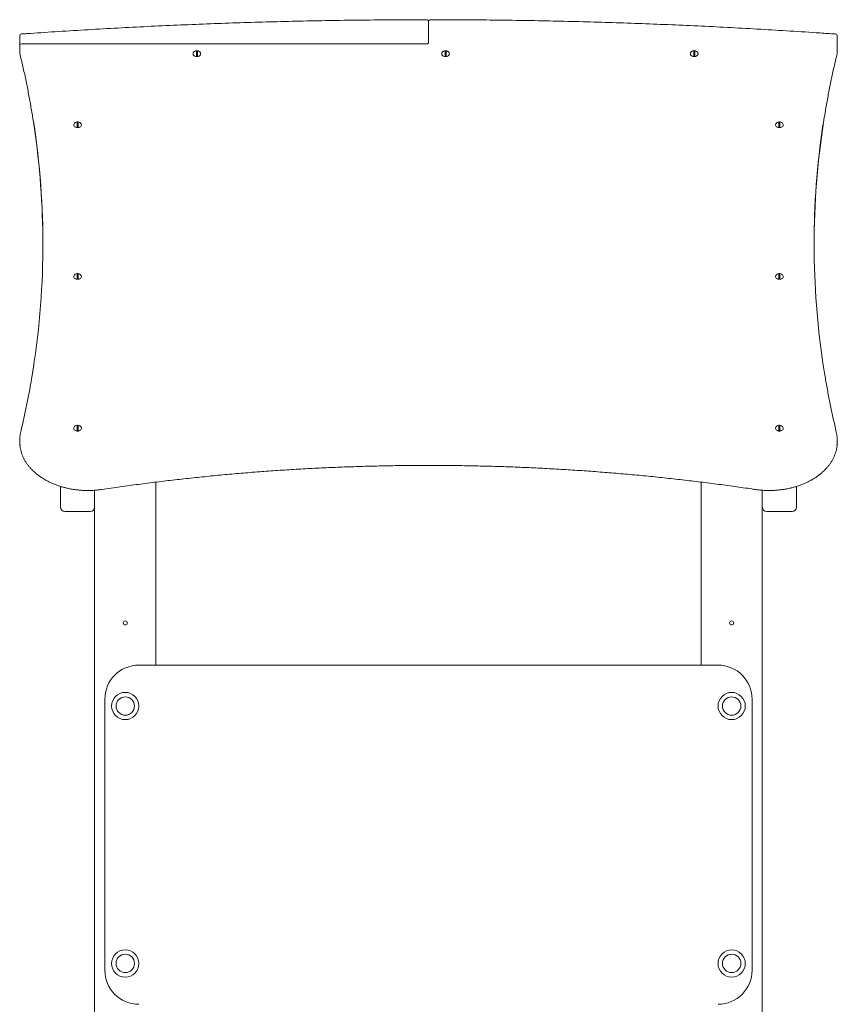
# Model space of a CAD drawing. Units: millimetres. Extents: x 53 to 1432, y 22 to 2016.
# Drawn here: x 1057 to 1177, y 1616 to 1760 of the extents above; entities that cross this region are included whole.
import ezdxf

# ---------------------------------------------------------------- set-up
doc = ezdxf.new("R2010")
doc.units = ezdxf.units.MM
doc.header["$LTSCALE"] = 70

msp = doc.modelspace()

# ---------------------------------------------------------------- linework, layer by layer
at = {"color": 7, "linetype": 'Continuous', "lineweight": 0, "ltscale": 70}
for p, q in [((1117.42, 1759.98), (1117.42, 1759.77)), ((1117.42, 1759.77), (1117.42, 1756.85)), ((1057.42, 1757.67), (1057.42, 1757.88)), ((1057.42, 1756.42), (1057.42, 1757.67)), ((1117.12, 1756.72), (1057.72, 1756.72)), ((1177.42, 1757.88), (1177.42, 1755.63)), ((1057.42, 1755.63), (1057.42, 1756.42)), ((1057.42, 1755.42), (1057.42, 1755.63)), ((1083.35, 1754.96), (1083.35, 1755.71)), ((1083.5, 1755.71), (1083.5, 1754.96)), ((1119.85, 1754.96), (1119.85, 1755.71)), ((1120, 1755.71), (1120, 1754.96)), ((1156.35, 1754.96), (1156.35, 1755.71)), ((1156.5, 1755.71), (1156.5, 1754.96)), ((1177.42, 1755.63), (1177.42, 1755.42)), ((1065.85, 1744.53), (1065.85, 1745.29)), ((1066, 1745.29), (1066, 1744.53)), ((1168.85, 1744.53), (1168.85, 1745.29)), ((1169, 1745.29), (1169, 1744.53)), ((1065.85, 1722.26), (1065.85, 1723.01)), ((1066, 1723.01), (1066, 1722.26)), ((1168.85, 1722.26), (1168.85, 1723.01)), ((1169, 1723.01), (1169, 1722.26)), ((1065.85, 1699.98), (1065.85, 1700.74)), ((1066, 1700.74), (1066, 1699.98)), ((1168.85, 1699.98), (1168.85, 1700.74)), ((1169, 1700.74), (1169, 1699.98)), ((1057.42, 1698.52), (1057.42, 1698.31)), ((1177.42, 1698.31), (1177.42, 1698.52)), ((1063.42, 1689.84), (1063.42, 1691.75)), ((1077.42, 1692.38), (1077.42, 1665.51)), ((1157.42, 1692.38), (1157.42, 1665.51)), ((1171.42, 1691.75), (1171.42, 1689.84)), ((1068.42, 1691.19), (1068.42, 1689.84)), ((1166.42, 1689.84), (1166.42, 1691.19)), ((1063.42, 1688.71), (1063.42, 1689.84)), ((1068.42, 1689.84), (1068.42, 1688.71)), ((1068.42, 1688.71), (1068.42, 1422.35)), ((1166.42, 1688.71), (1166.42, 1689.84)), ((1166.42, 1688.71), (1166.42, 1422.35)), ((1171.42, 1689.84), (1171.42, 1688.71)), ((1064.06, 1688.07), (1067.79, 1688.07)), ((1167.06, 1688.07), (1170.79, 1688.07)), ((1074.92, 1665.51), (1159.92, 1665.51)), ((1069.92, 1620.71), (1069.92, 1660.51)), ((1164.92, 1660.51), (1164.92, 1620.71))]:
    msp.add_line(p, q, dxfattribs=at)
at = {"color": 7, "linetype": 'Continuous', "lineweight": 0, "ltscale": 70, "flags": 128}
for points in [[(1082.9, 1755.43), (1082.87, 1755.34), (1082.86, 1755.24), (1082.88, 1755.14), (1082.94, 1755.05), (1083.03, 1754.97), (1083.15, 1754.91), (1083.28, 1754.88), (1083.42, 1754.86)], [(1083.42, 1754.86), (1083.57, 1754.88), (1083.7, 1754.91), (1083.81, 1754.97), (1083.91, 1755.05), (1083.97, 1755.14), (1083.99, 1755.24), (1083.98, 1755.34), (1083.95, 1755.43)], [(1119.4, 1755.43), (1119.37, 1755.34), (1119.36, 1755.24), (1119.38, 1755.14), (1119.44, 1755.05), (1119.53, 1754.97), (1119.65, 1754.91), (1119.78, 1754.88), (1119.92, 1754.86)], [(1119.92, 1754.86), (1120.07, 1754.88), (1120.2, 1754.91), (1120.31, 1754.97), (1120.41, 1755.05), (1120.47, 1755.14), (1120.49, 1755.24), (1120.48, 1755.34), (1120.45, 1755.43)], [(1155.9, 1755.43), (1155.87, 1755.34), (1155.86, 1755.24), (1155.88, 1755.14), (1155.94, 1755.05), (1156.03, 1754.97), (1156.15, 1754.91), (1156.28, 1754.88), (1156.42, 1754.86)], [(1156.42, 1754.86), (1156.57, 1754.88), (1156.7, 1754.91), (1156.81, 1754.97), (1156.91, 1755.05), (1156.97, 1755.14), (1156.99, 1755.24), (1156.98, 1755.34), (1156.95, 1755.43)], [(1065.4, 1745), (1065.37, 1744.91), (1065.36, 1744.81), (1065.38, 1744.71), (1065.44, 1744.62), (1065.53, 1744.54), (1065.65, 1744.48), (1065.78, 1744.45), (1065.92, 1744.43)], [(1065.92, 1744.43), (1066.07, 1744.45), (1066.2, 1744.48), (1066.31, 1744.54), (1066.41, 1744.62), (1066.47, 1744.71), (1066.49, 1744.81), (1066.48, 1744.91), (1066.45, 1745)], [(1168.4, 1745), (1168.37, 1744.91), (1168.36, 1744.81), (1168.38, 1744.71), (1168.44, 1744.62), (1168.53, 1744.54), (1168.65, 1744.48), (1168.78, 1744.45), (1168.92, 1744.43)], [(1168.92, 1744.43), (1169.07, 1744.45), (1169.2, 1744.48), (1169.31, 1744.54), (1169.41, 1744.62), (1169.47, 1744.71), (1169.49, 1744.81), (1169.48, 1744.91), (1169.45, 1745)], [(1065.4, 1722.72), (1065.37, 1722.64), (1065.36, 1722.54), (1065.38, 1722.44), (1065.44, 1722.35), (1065.53, 1722.27), (1065.65, 1722.21), (1065.78, 1722.17), (1065.92, 1722.16)], [(1065.92, 1722.16), (1066.07, 1722.17), (1066.2, 1722.21), (1066.31, 1722.27), (1066.41, 1722.35), (1066.47, 1722.44), (1066.49, 1722.54), (1066.48, 1722.64), (1066.45, 1722.72)], [(1168.4, 1722.72), (1168.37, 1722.64), (1168.36, 1722.54), (1168.38, 1722.44), (1168.44, 1722.35), (1168.53, 1722.27), (1168.65, 1722.21), (1168.78, 1722.17), (1168.92, 1722.16)], [(1168.92, 1722.16), (1169.07, 1722.17), (1169.2, 1722.21), (1169.31, 1722.27), (1169.41, 1722.35), (1169.47, 1722.44), (1169.49, 1722.54), (1169.48, 1722.64), (1169.45, 1722.72)], [(1065.4, 1700.45), (1065.37, 1700.36), (1065.36, 1700.26), (1065.38, 1700.16), (1065.44, 1700.07), (1065.53, 1700), (1065.65, 1699.94), (1065.78, 1699.9), (1065.92, 1699.89)], [(1065.92, 1699.89), (1066.07, 1699.9), (1066.2, 1699.94), (1066.31, 1700), (1066.41, 1700.07), (1066.47, 1700.16), (1066.49, 1700.26), (1066.48, 1700.36), (1066.45, 1700.45)], [(1168.4, 1700.45), (1168.37, 1700.36), (1168.36, 1700.26), (1168.38, 1700.16), (1168.44, 1700.07), (1168.53, 1700), (1168.65, 1699.94), (1168.78, 1699.9), (1168.92, 1699.89)], [(1168.92, 1699.89), (1169.07, 1699.9), (1169.2, 1699.94), (1169.31, 1700), (1169.41, 1700.07), (1169.47, 1700.16), (1169.49, 1700.26), (1169.48, 1700.36), (1169.45, 1700.45)]]:
    msp.add_lwpolyline(points, dxfattribs=at)
at = {"color": 7, "linetype": 'Continuous', "lineweight": 0, "ltscale": 4900}
for centre, radius in [((1072.92, 1671.71), 0.3), ((1161.92, 1671.71), 0.3), ((1072.92, 1659.51), 2), ((1161.92, 1659.51), 2), ((1072.92, 1659.51), 1.35), ((1161.92, 1659.51), 1.35), ((1072.92, 1621.71), 2), ((1161.92, 1621.71), 2), ((1072.92, 1621.71), 1.35), ((1161.92, 1621.71), 1.35)]:
    msp.add_circle(centre, radius, dxfattribs=at)
for centre, radius, start, end in [((1117.12, 1759.98), 0.3, 0, 90.0202), ((1117.72, 1759.98), 0.3, 89.9798, 180), ((1057.72, 1757.88), 0.3, 94.0364, 180), ((1177.12, 1757.88), 0.3, 0, 85.9636), ((1057.72, 1756.42), 0.3, 90, 180), ((1057.72, 1755.42), 0.3, 180, 193.654), ((1083.42, 1755.11), 0.613, 97.0245, 148.4383), ((1083.42, 1754.96), 0.744, 84.2168, 95.7832), ((1083.42, 1755.11), 0.613, 31.5617, 82.9755), ((1119.92, 1755.11), 0.613, 97.0245, 148.4383), ((1119.92, 1754.96), 0.744, 84.2169, 95.7831), ((1119.92, 1755.11), 0.613, 31.5617, 82.9755), ((1156.42, 1755.11), 0.613, 97.0245, 148.4383), ((1156.42, 1754.96), 0.744, 84.217, 95.783), ((1156.42, 1755.11), 0.613, 31.5617, 82.9755), ((1177.12, 1755.42), 0.3, 346.346, 0), ((1083.41, 1755.53), 0.669, 233.6176, 271.5613), ((1083.42, 1755.7), 0.744, 264.2168, 275.7832), ((1083.44, 1755.53), 0.669, 268.4384, 306.3823), ((1119.91, 1755.53), 0.669, 233.62, 271.5624), ((1119.92, 1755.7), 0.744, 264.2169, 275.7831), ((1119.94, 1755.53), 0.669, 268.4374, 306.3802), ((1156.41, 1755.53), 0.669, 233.641, 271.5625), ((1156.42, 1755.7), 0.744, 264.217, 275.783), ((1156.44, 1755.53), 0.67, 268.4442, 306.3469), ((942.46, 1727.36), 118.37, 350.4766, 8.7577), ((1065.92, 1744.68), 0.613, 97.0245, 148.4383), ((1065.92, 1744.53), 0.744, 84.217, 95.783), ((1065.92, 1744.68), 0.613, 31.5617, 82.9755), ((1168.92, 1744.68), 0.613, 97.0245, 148.4383), ((1168.92, 1744.53), 0.744, 84.217, 95.783), ((1168.92, 1744.68), 0.613, 31.5617, 82.9755), ((1292.59, 1727.13), 118.57, 171.2245, 179.9371), ((942.35, 1727.14), 118.48, 0.0602, 8.493), ((1065.91, 1745.1), 0.67, 233.6124, 271.5612), ((1065.92, 1745.27), 0.744, 264.217, 275.783), ((1065.94, 1745.1), 0.669, 268.4371, 306.3898), ((1168.91, 1745.1), 0.669, 233.5824, 271.5684), ((1168.92, 1745.27), 0.744, 264.217, 275.783), ((1168.94, 1745.1), 0.669, 268.4354, 306.4133), ((1292.34, 1727.37), 118.32, 171.5174, 188.6647), ((1065.92, 1722.4), 0.613, 97.0245, 148.4383), ((1065.91, 1722.83), 0.67, 233.6545, 271.5602), ((1065.92, 1722.26), 0.74, 84.1847, 95.8153), ((1065.92, 1723), 0.744, 264.217, 275.783), ((1065.94, 1722.83), 0.67, 268.4425, 306.3421), ((1065.92, 1722.4), 0.613, 31.5617, 82.9755), ((1168.92, 1722.4), 0.613, 97.0245, 148.4383), ((1168.91, 1722.83), 0.669, 233.5553, 271.5637), ((1168.92, 1722.26), 0.74, 84.1847, 95.8153), ((1168.92, 1723), 0.744, 264.217, 275.783), ((1168.94, 1722.83), 0.669, 268.4343, 306.4512), ((1168.92, 1722.4), 0.613, 31.5617, 82.9755), ((1065.92, 1700.13), 0.613, 97.0245, 148.4383), ((1065.92, 1699.98), 0.744, 84.217, 95.783), ((1065.92, 1700.13), 0.613, 31.5617, 82.9755), ((1168.92, 1700.13), 0.613, 97.0245, 148.4383), ((1168.92, 1699.98), 0.744, 84.217, 95.783), ((1168.92, 1700.13), 0.613, 31.5617, 82.9755), ((1062.45, 1698.52), 5.03, 170.5803, 189.483), ((1065.91, 1700.55), 0.669, 233.5553, 271.566), ((1065.92, 1700.72), 0.744, 264.217, 275.783), ((1065.94, 1700.55), 0.669, 268.4371, 306.4372), ((1168.91, 1700.55), 0.67, 233.6353, 271.5585), ((1168.92, 1700.72), 0.744, 264.217, 275.783), ((1168.94, 1700.55), 0.67, 268.4435, 306.3627), ((1172.4, 1698.52), 5.02, 351.1998, 8.6391), ((1062.45, 1698.31), 5.03, 180.0095, 189.104), ((1172.4, 1698.31), 5.03, 350.4836, 359.9898), ((1064.06, 1688.71), 0.635, 180, 270), ((1067.79, 1688.71), 0.635, 270, 0), ((1167.06, 1688.71), 0.635, 180, 270), ((1170.79, 1688.71), 0.635, 270, 0), ((1074.92, 1660.51), 5, 90, 180), ((1159.92, 1660.51), 5, 0, 90), ((1074.92, 1620.71), 5, 180, 270), ((1159.92, 1620.71), 5, 270, 0)]:
    msp.add_arc(centre, radius, start, end, dxfattribs=at)
at = {"color": 7, "linetype": 'Continuous', "lineweight": 0, "ltscale": 70}
for points, knots in [([(1117.12, 1760.28), (1116.36, 1760.28), (1114.14, 1760.28), (1110.47, 1760.25), (1106.11, 1760.21), (1101.76, 1760.14), (1097.4, 1760.05), (1093.04, 1759.93), (1088.69, 1759.8), (1084.33, 1759.64), (1079.98, 1759.46), (1075.63, 1759.26), (1071.29, 1759.03), (1066.94, 1758.78), (1062.67, 1758.52), (1059.6, 1758.31), (1057.97, 1758.2), (1057.7, 1758.18)], [0, 0, 0, 0, 0.038548, 0.111784, 0.18502, 0.258255, 0.331491, 0.404727, 0.477963, 0.551198, 0.624434, 0.69767, 0.770906, 0.844142, 0.917377, 0.986759, 1, 1, 1, 1]), ([(1177.15, 1758.18), (1176.38, 1758.23), (1174.18, 1758.38), (1170.52, 1758.62), (1166.18, 1758.88), (1161.83, 1759.12), (1157.48, 1759.34), (1153.13, 1759.53), (1148.78, 1759.71), (1144.43, 1759.85), (1140.07, 1759.98), (1135.72, 1760.09), (1131.36, 1760.17), (1127, 1760.23), (1122.72, 1760.27), (1119.63, 1760.28), (1117.99, 1760.28), (1117.72, 1760.28)], [0, 0, 0, 0, 0.038548, 0.111784, 0.18502, 0.258255, 0.331491, 0.404727, 0.477963, 0.551199, 0.624434, 0.69767, 0.770906, 0.844142, 0.917377, 0.986759, 1, 1, 1, 1]), ([(1117.42, 1756.85), (1117.42, 1756.85), (1117.42, 1756.85), (1117.42, 1756.84), (1117.4, 1756.81), (1117.36, 1756.78), (1117.28, 1756.75), (1117.2, 1756.73), (1117.15, 1756.72), (1117.12, 1756.72)], [0, 0, 0, 0, 0.082374, 0.269205, 0.421529, 0.579539, 0.732636, 0.886938, 1, 1, 1, 1]), ([(1057.43, 1755.35), (1057.51, 1755.02), (1057.75, 1754.05), (1058.11, 1752.45), (1058.51, 1750.54), (1058.87, 1748.63), (1059.21, 1746.71), (1059.43, 1745.37), (1059.53, 1744.67), (1059.53, 1744.61)], [0, 0, 0, 0, 0.09352, 0.271415, 0.449312, 0.627211, 0.805111, 0.983014, 1, 1, 1, 1]), ([(1175.41, 1745.2), (1175.48, 1745.68), (1175.65, 1746.8), (1175.97, 1748.56), (1176.33, 1750.47), (1176.73, 1752.38), (1177.09, 1754.01), (1177.33, 1754.99), (1177.42, 1755.35)], [0, 0, 0, 0, 0.142218, 0.330321, 0.518422, 0.706521, 0.894619, 1, 1, 1, 1]), ([(1175.31, 1744.59), (1175.32, 1744.63), (1175.34, 1744.83), (1175.38, 1745.02), (1175.4, 1745.16)], [0, 0, 0, 0, 0.24942, 1, 1, 1, 1]), ([(1059.48, 1709.55), (1059.42, 1709.18), (1059.34, 1708.61), (1059.24, 1708.04), (1059.21, 1707.84)], [0, 0, 0, 0, 0.649936, 1, 1, 1, 1]), ([(1177.28, 1699.73), (1177.2, 1700.06), (1176.98, 1701.03), (1176.62, 1702.63), (1176.23, 1704.54), (1175.88, 1706.46), (1175.59, 1708.13), (1175.43, 1709.17), (1175.37, 1709.56)], [0, 0, 0, 0, 0.102115, 0.296361, 0.49061, 0.684862, 0.879115, 1, 1, 1, 1]), ([(1059.2, 1707.81), (1059.13, 1707.38), (1058.95, 1706.31), (1058.63, 1704.61), (1058.24, 1702.7), (1057.88, 1701.07), (1057.65, 1700.08), (1057.57, 1699.73)], [0, 0, 0, 0, 0.158417, 0.394802, 0.631186, 0.867566, 1, 1, 1, 1]), ([(1057.57, 1699.73), (1057.55, 1699.66), (1057.52, 1699.54), (1057.51, 1699.42), (1057.5, 1699.37)], [0, 0, 0, 0, 0.598607, 1, 1, 1, 1]), ([(1177.36, 1699.3), (1177.36, 1699.31), (1177.35, 1699.45), (1177.31, 1699.6), (1177.28, 1699.73)], [0, 0, 0, 0, 0.075093, 1, 1, 1, 1]), ([(1057.49, 1697.49), (1057.5, 1697.42), (1057.53, 1697.22), (1057.62, 1696.89), (1057.74, 1696.5), (1057.9, 1696.11), (1058.09, 1695.73), (1058.3, 1695.36), (1058.55, 1695), (1058.82, 1694.64), (1059.12, 1694.3), (1059.45, 1693.98), (1059.81, 1693.66), (1060.18, 1693.36), (1060.58, 1693.08), (1061.01, 1692.81), (1061.45, 1692.56), (1061.91, 1692.33), (1062.39, 1692.12), (1062.88, 1691.92), (1063.39, 1691.75), (1063.91, 1691.6), (1064.45, 1691.47), (1064.99, 1691.36), (1065.54, 1691.27), (1066.09, 1691.21), (1066.65, 1691.17), (1067.22, 1691.15), (1067.78, 1691.15), (1068.34, 1691.18), (1068.91, 1691.22), (1069.28, 1691.28), (1069.47, 1691.3)], [0, 0, 0, 0, 0.016804, 0.050272, 0.083773, 0.117318, 0.150916, 0.184571, 0.218281, 0.252046, 0.285858, 0.319713, 0.353603, 0.387521, 0.42146, 0.455415, 0.48938, 0.523352, 0.557327, 0.591303, 0.625278, 0.65925, 0.69322, 0.727188, 0.761153, 0.795116, 0.829078, 0.863039, 0.897, 0.930962, 0.964926, 1, 1, 1, 1]), ([(1165.38, 1691.3), (1165.48, 1691.29), (1165.76, 1691.25), (1166.23, 1691.2), (1166.79, 1691.16), (1167.35, 1691.15), (1167.91, 1691.16), (1168.47, 1691.19), (1169.03, 1691.24), (1169.58, 1691.31), (1170.13, 1691.41), (1170.67, 1691.53), (1171.2, 1691.67), (1171.71, 1691.84), (1172.21, 1692.02), (1172.7, 1692.22), (1173.17, 1692.44), (1173.62, 1692.68), (1174.06, 1692.94), (1174.47, 1693.22), (1174.86, 1693.51), (1175.23, 1693.82), (1175.57, 1694.14), (1175.88, 1694.48), (1176.17, 1694.82), (1176.43, 1695.18), (1176.66, 1695.55), (1176.87, 1695.93), (1177.04, 1696.32), (1177.18, 1696.71), (1177.29, 1697.09), (1177.33, 1697.34), (1177.35, 1697.45)], [0, 0, 0, 0, 0.018023, 0.052089, 0.086156, 0.120223, 0.15429, 0.188358, 0.222428, 0.2565, 0.290576, 0.324656, 0.358741, 0.392831, 0.426926, 0.461025, 0.495129, 0.529235, 0.563343, 0.597447, 0.631545, 0.665633, 0.699702, 0.733749, 0.767765, 0.801741, 0.835672, 0.869549, 0.903369, 0.937128, 0.970827, 1, 1, 1, 1]), ([(1177.36, 1697.49), (1177.36, 1697.5), (1177.36, 1697.5), (1177.36, 1697.51), (1177.36, 1697.52)], [0, 0, 0, 0, 0.634025, 1, 1, 1, 1]), ([(1069.47, 1691.3), (1069.94, 1691.37), (1071.28, 1691.57), (1073.52, 1691.88), (1076.18, 1692.23), (1078.85, 1692.56), (1081.53, 1692.87), (1084.21, 1693.15), (1086.89, 1693.42), (1089.58, 1693.66), (1092.27, 1693.88), (1094.96, 1694.07), (1097.66, 1694.25), (1100.36, 1694.4), (1103.06, 1694.53), (1105.77, 1694.63), (1108.47, 1694.72), (1111.18, 1694.78), (1113.89, 1694.82), (1116.6, 1694.84), (1119.3, 1694.84), (1122.01, 1694.81), (1124.72, 1694.76), (1127.43, 1694.69), (1130.13, 1694.6), (1132.84, 1694.48), (1135.54, 1694.34), (1138.24, 1694.18), (1140.93, 1694), (1143.63, 1693.79), (1146.32, 1693.57), (1149, 1693.32), (1151.68, 1693.05), (1154.36, 1692.75), (1157.03, 1692.44), (1159.7, 1692.1), (1162.31, 1691.75), (1164.2, 1691.48), (1165.21, 1691.33), (1165.38, 1691.3)], [0, 0, 0, 0, 0.0147538, 0.0427928, 0.070832, 0.0988713, 0.1269105, 0.1549498, 0.182989, 0.2110283, 0.2390677, 0.267107, 0.2951463, 0.3231856, 0.351225, 0.3792643, 0.4073037, 0.435343, 0.4633824, 0.4914217, 0.5194611, 0.5475005, 0.5755398, 0.6035792, 0.6316185, 0.6596579, 0.6876972, 0.7157365, 0.7437758, 0.7718151, 0.7998544, 0.8278937, 0.855933, 0.8839722, 0.9120114, 0.9400506, 0.9680898, 0.9946533, 1, 1, 1, 1])]:
    msp.add_open_spline(points, degree=3, knots=knots, dxfattribs=at)

doc.saveas('drawing.dxf')
